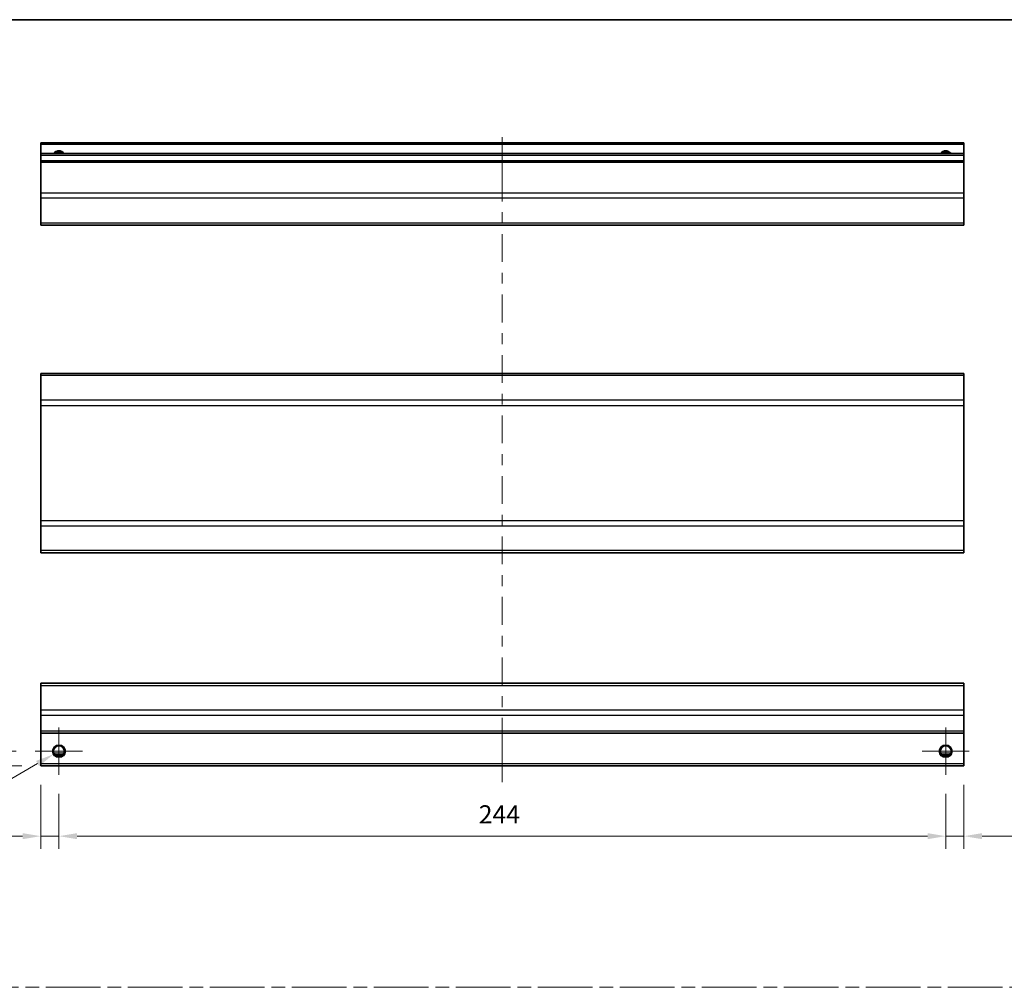
# Model space of a CAD drawing. Units: millimetres. Extents: x 0 to 5710, y -7 to 984.
# Drawn here: x 2916 to 3187, y 296 to 562 of the extents above; entities that cross this region are included whole.
import ezdxf

# ---------------------------------------------------------------- set-up
doc = ezdxf.new("R2010")
doc.units = ezdxf.units.MM
doc.header["$LTSCALE"] = 3.5
doc.linetypes.add('CHAIN', pattern=[0.3543, 0.2362, -0.0295, 0.0591, -0.0295])
doc.layers.get('Defpoints').update_dxf_attribs({"lineweight": 25})
for name, color, linetype, lineweight in [('Border (ISO)', 7, 'Continuous', 35), ('Center Mark (ISO)', 131, 'Continuous', 18), ('Centerline (ISO)', 131, 'Continuous', 18), ('Dimension (ISO)', 7, 'Continuous', 18), ('Dimension (ISO) @ 1', 7, 'Continuous', 18), ('Sketch Geometry (ISO)', 7, 'Continuous', 18), ('Visible (ISO)', 7, 'Continuous', 35), ('Visible Narrow (ISO)', 7, 'Continuous', 25)]:
    doc.layers.add(name, color=color, linetype=linetype, lineweight=lineweight)
doc.styles.add('Note Text (TK)', font='txt')
doc.dimstyles.new('Default - Method 1b (TK)', dxfattribs={"dimscale": 3.5, "dimtxt": 2.5, "dimasz": 2.5, "dimexe": 1, "dimexo": 1.5, "dimgap": 1, "dimtad": 1, "dimtoh": 1, "dimrnd": 1e-08, "dimdsep": 46, "dimtxsty": 'Note Text (TK)', "dimcen": 0.09, "dimdle": 5, "dimclrd": 100, "dimclre": 100, "dimclrt": 7, "dimadec": 1, "dimazin": 1, "dimtfac": 1, "dimtmove": 0, "dimatfit": 3, "dimfxl": 1, "dimtolj": 1, "dimlwd": -1, "dimlwe": -1, "dimarcsym": 0})

# ---------------------------------------------------------------- blocks, each defined once
blk = doc.blocks.new('図面枠 tk図枠')
at = {"layer": 'Border (ISO)'}
blk.add_line((14.5, 289), (405.5, 289), dxfattribs=at)
blk = doc.blocks.new('*D94')
at = {"layer": 'Defpoints', "color": 0}
for p in [(2926.45, 354.11), (3170.45, 354.11), (3170.45, 337.22)]:
    blk.add_point(p, dxfattribs=at)
at = {"layer": 'Dimension (ISO)', "color": 100}
for p, q in [((2926.45, 348.86), (2926.45, 333.72)), ((3170.45, 348.86), (3170.45, 333.72)), ((2931.45, 337.22), (3165.45, 337.22))]:
    blk.add_line(p, q, dxfattribs=at)
for points in [[(2931.45, 338.05), (2931.45, 336.39), (2926.45, 337.22)], [(3165.45, 338.05), (3165.45, 336.39), (3170.45, 337.22)]]:
    blk.add_solid(points, dxfattribs=at)
at = {"layer": 'Dimension (ISO)', "color": 7, "insert": (3041.96, 343.22), "char_height": 5, "attachment_point": 4, "style": 'Note Text (TK)'}
blk.add_mtext('\\A1;244', dxfattribs=at)
blk = doc.blocks.new('*D95')
at = {"layer": 'Defpoints', "color": 0}
for p in [(2921.45, 356.61), (2926.45, 354.11), (2921.45, 337.22)]:
    blk.add_point(p, dxfattribs=at)
at = {"layer": 'Dimension (ISO)', "color": 100}
for p, q in [((2921.45, 351.36), (2921.45, 333.72)), ((2926.45, 348.86), (2926.45, 333.72)), ((2916.45, 337.22), (2901.37, 337.22)), ((2926.45, 337.22), (2921.45, 337.22)), ((2931.45, 337.22), (2936.45, 337.22))]:
    blk.add_line(p, q, dxfattribs=at)
for points in [[(2916.45, 338.05), (2916.45, 336.39), (2921.45, 337.22)], [(2931.45, 338.05), (2931.45, 336.39), (2926.45, 337.22)]]:
    blk.add_solid(points, dxfattribs=at)
at = {"layer": 'Dimension (ISO)', "color": 7, "insert": (2904.87, 343.22), "char_height": 5, "attachment_point": 4, "style": 'Note Text (TK)'}
blk.add_mtext('\\A1;5', dxfattribs=at)
blk = doc.blocks.new('*D96')
at = {"layer": 'Defpoints', "color": 0}
for p in [(3175.45, 356.61), (3170.45, 354.11), (3175.45, 337.22)]:
    blk.add_point(p, dxfattribs=at)
at = {"layer": 'Dimension (ISO)', "color": 100}
for p, q in [((3175.45, 351.36), (3175.45, 333.72)), ((3170.45, 348.86), (3170.45, 333.72)), ((3165.45, 337.22), (3160.45, 337.22)), ((3170.45, 337.22), (3175.45, 337.22)), ((3180.45, 337.22), (3203.93, 337.22))]:
    blk.add_line(p, q, dxfattribs=at)
for points in [[(3165.45, 338.05), (3165.45, 336.39), (3170.45, 337.22)], [(3180.45, 338.05), (3180.45, 336.39), (3175.45, 337.22)]]:
    blk.add_solid(points, dxfattribs=at)
at = {"layer": 'Dimension (ISO)', "color": 7, "insert": (3197.54, 343.22), "char_height": 5, "attachment_point": 4, "style": 'Note Text (TK)'}
blk.add_mtext('\\A1;5', dxfattribs=at)
blk = doc.blocks.new('*D97')
at = {"layer": 'Defpoints', "color": 0}
for p in [(2899.39, 360.61), (2919.95, 360.61), (2921.45, 356.61)]:
    blk.add_point(p, dxfattribs=at)
at = {"layer": 'Dimension (ISO)', "color": 100}
for p, q in [((2899.39, 365.61), (2899.39, 370.61)), ((2914.7, 360.61), (2895.89, 360.61)), ((2899.39, 356.61), (2899.39, 360.61)), ((2916.2, 356.61), (2895.89, 356.61)), ((2899.39, 351.61), (2899.39, 346.61))]:
    blk.add_line(p, q, dxfattribs=at)
for points in [[(2898.55, 365.61), (2900.22, 365.61), (2899.39, 360.61)], [(2898.55, 351.61), (2900.22, 351.61), (2899.39, 356.61)]]:
    blk.add_solid(points, dxfattribs=at)
at = {"layer": 'Dimension (ISO)', "color": 7, "insert": (2893.39, 357.04), "char_height": 5, "attachment_point": 4, "rotation": 90, "style": 'Note Text (TK)'}
blk.add_mtext('\\A1;4', dxfattribs=at)
blk = doc.blocks.new('*D98')
at = {"layer": 'Defpoints', "color": 0}
for p in [(2927.98, 361.5), (2924.92, 359.73)]:
    blk.add_point(p, dxfattribs=at)
at = {"layer": 'Dimension (ISO)', "color": 100}
for p, q in [((2926.13, 360.61), (2926.76, 360.61)), ((2926.45, 360.3), (2926.45, 360.93)), ((2885.22, 336.81), (2920.59, 357.23)), ((2856.76, 336.81), (2885.22, 336.81))]:
    blk.add_line(p, q, dxfattribs=at)
blk.add_solid([(2920.17, 357.95), (2921, 356.51), (2924.92, 359.73)], dxfattribs=at)
at = {"layer": 'Dimension (ISO)', "color": 7, "insert": (2856.76, 342.81), "char_height": 5, "attachment_point": 4, "style": 'Note Text (TK)'}
blk.add_mtext('\\A1; 2-M3', dxfattribs=at)

msp = doc.modelspace()

# ---------------------------------------------------------------- linework, layer by layer
at = {"layer": 'Center Mark (ISO)', "linetype": 'Continuous'}
for p, q in [((2926.449, 360.613), (2926.449, 367.113)), ((3170.449, 360.613), (3170.449, 367.113)), ((2926.449, 360.613), (2919.949, 360.613)), ((2926.449, 360.613), (2932.949, 360.613)), ((2926.449, 360.613), (2926.449, 354.113)), ((3170.449, 360.613), (3163.949, 360.613)), ((3170.449, 360.613), (3176.949, 360.613)), ((3170.449, 360.613), (3170.449, 354.113))]:
    msp.add_line(p, q, dxfattribs=at)
at = {"layer": 'Centerline (ISO)'}
for p, q in [((3048.449, 524.637), (3048.449, 529.637)), ((3048.449, 524.637), (3048.449, 519.637)), ((3048.449, 357.113), (3048.449, 362.113)), ((3048.449, 357.113), (3048.449, 352.113))]:
    msp.add_line(p, q, dxfattribs=at)
at = {"layer": 'Centerline (ISO)', "linetype": 'Continuous'}
for p, q in [((3048.449, 519.637), (3048.449, 511.984)), ((3048.449, 508.984), (3048.449, 505.984)), ((3048.449, 502.984), (3048.449, 495.332)), ((3048.449, 492.332), (3048.449, 489.332)), ((3048.449, 486.332), (3048.449, 478.679)), ((3048.449, 475.679), (3048.449, 472.679)), ((3048.449, 469.679), (3048.449, 462.027)), ((3048.449, 459.027), (3048.449, 456.027)), ((3048.449, 453.027), (3048.449, 445.375)), ((3048.449, 442.375), (3048.449, 439.375)), ((3048.449, 436.375), (3048.449, 428.722)), ((3048.449, 425.722), (3048.449, 422.722)), ((3048.449, 419.722), (3048.449, 412.07)), ((3048.449, 409.07), (3048.449, 406.07)), ((3048.449, 403.07), (3048.449, 395.418)), ((3048.449, 392.418), (3048.449, 389.418)), ((3048.449, 386.418), (3048.449, 378.765)), ((3048.449, 375.765), (3048.449, 372.765)), ((3048.449, 369.765), (3048.449, 362.113))]:
    msp.add_line(p, q, dxfattribs=at)
at = {"layer": 'Sketch Geometry (ISO)', "color": 4, "linetype": 'CHAIN', "ltscale": 18.194183}
msp.add_line((2764.931, 295.609), (3526.459, 295.609), dxfattribs=at)
at = {"layer": 'Visible (ISO)'}
for p, q in [((2921.449, 527.637), (2921.449, 528.137)), ((3175.449, 528.137), (2921.449, 528.137)), ((2921.449, 527.637), (2921.449, 525.137)), ((3175.449, 528.137), (3175.449, 527.637)), ((3175.449, 525.137), (3175.449, 527.637)), ((2921.449, 524.637), (2921.449, 525.137)), ((3175.449, 525.137), (2921.449, 525.137)), ((2921.449, 524.637), (2921.449, 523.137)), ((2921.449, 522.637), (2921.449, 523.137)), ((3175.449, 523.137), (2921.449, 523.137)), ((3175.449, 525.137), (3175.449, 524.637)), ((3175.449, 523.137), (3175.449, 524.637)), ((3175.449, 523.137), (3175.449, 522.637)), ((2921.449, 522.637), (2921.449, 514.265)), ((3175.449, 514.265), (3175.449, 522.637)), ((2921.449, 512.851), (2921.449, 514.265)), ((2921.449, 512.851), (2921.449, 506.022)), ((3175.449, 514.265), (3175.449, 512.851)), ((3175.449, 506.022), (3175.449, 512.851)), ((2921.449, 505.437), (2921.449, 506.022)), ((2921.449, 505.437), (3175.449, 505.437)), ((3175.449, 506.022), (3175.449, 505.437)), ((2921.449, 464.052), (2921.449, 464.638)), ((3175.449, 464.638), (2921.449, 464.638)), ((2921.449, 464.052), (2921.449, 457.223)), ((3175.449, 464.638), (3175.449, 464.052)), ((3175.449, 457.223), (3175.449, 464.052)), ((2921.449, 455.809), (2921.449, 457.223)), ((2921.449, 455.809), (2921.449, 424.066)), ((3175.449, 457.223), (3175.449, 455.809)), ((3175.449, 424.066), (3175.449, 455.809)), ((2921.449, 422.652), (2921.449, 424.066)), ((2921.449, 422.652), (2921.449, 415.823)), ((3175.449, 424.066), (3175.449, 422.652)), ((3175.449, 415.823), (3175.449, 422.652)), ((2921.449, 415.238), (2921.449, 415.823)), ((3175.449, 415.238), (2921.449, 415.238)), ((3175.449, 415.823), (3175.449, 415.238)), ((2921.449, 378.727), (2921.449, 379.313)), ((3175.449, 379.313), (2921.449, 379.313)), ((3175.449, 379.313), (3175.449, 378.727)), ((2921.449, 378.727), (2921.449, 371.899)), ((3175.449, 371.899), (3175.449, 378.727)), ((2921.449, 370.484), (2921.449, 371.899)), ((3175.449, 371.899), (3175.449, 370.484)), ((2921.449, 370.484), (2921.449, 366.113)), ((3175.449, 366.113), (3175.449, 370.484)), ((2921.449, 365.613), (2921.449, 366.113)), ((3175.449, 366.113), (3175.449, 365.613)), ((2921.449, 365.613), (2921.449, 357.113)), ((3175.449, 365.613), (2921.449, 365.613)), ((3175.449, 357.113), (3175.449, 365.613)), ((2927.567, 359.613), (2925.33, 359.613)), ((3171.567, 359.613), (3169.33, 359.613)), ((2921.449, 356.613), (2921.449, 357.113)), ((3175.449, 356.613), (2921.449, 356.613)), ((3175.449, 357.113), (3175.449, 356.613))]:
    msp.add_line(p, q, dxfattribs=at)
for centre in [(2926.449, 360.613), (3170.449, 360.613)]:
    msp.add_circle(centre, 1.5, dxfattribs=at)
for centre in [(2926.449, 524.137), (3170.449, 524.137)]:
    msp.add_arc(centre, 1.5, 41.81031, 138.18969, dxfattribs=at)
at = {"layer": 'Visible Narrow (ISO)'}
for p, q in [((3175.449, 527.637), (2921.449, 527.637)), ((3175.449, 524.637), (2921.449, 524.637)), ((3175.449, 522.637), (2921.449, 522.637)), ((3175.449, 514.265), (2921.449, 514.265)), ((3175.449, 512.851), (2921.449, 512.851)), ((3175.449, 506.022), (2921.449, 506.022)), ((3175.449, 464.052), (2921.449, 464.052)), ((3175.449, 457.223), (2921.449, 457.223)), ((2921.449, 455.809), (3175.449, 455.809)), ((3175.449, 424.066), (2921.449, 424.066)), ((2921.449, 422.652), (3175.449, 422.652)), ((3175.449, 415.823), (2921.449, 415.823)), ((2921.449, 378.727), (3175.449, 378.727)), ((3175.449, 371.899), (2921.449, 371.899)), ((3175.449, 370.484), (2921.449, 370.484)), ((3175.449, 366.113), (2921.449, 366.113)), ((2927.863, 360.113), (2925.034, 360.113)), ((3171.863, 360.113), (3169.034, 360.113)), ((3175.449, 357.113), (2921.449, 357.113))]:
    msp.add_line(p, q, dxfattribs=at)
for centre in [(2926.449, 360.613), (3170.449, 360.613), (3170.449, 360.613)]:
    msp.add_circle(centre, 1.77, dxfattribs=at)
for centre in [(2926.449, 524.137), (3170.449, 524.137), (3170.449, 524.137)]:
    msp.add_arc(centre, 1.77, 34.38925, 145.61075, dxfattribs=at)

# ---------------------------------------------------------------- block references
at = {"xscale": 2, "yscale": 2, "zscale": 2}
msp.add_blockref('図面枠 tk図枠', (2728, -16), dxfattribs=at)

# ---------------------------------------------------------------- dimensions: what is measured, and where the dimension line sits
at = {"layer": 'Dimension (ISO) @ 1', "color": 100}
for base, p1, p2, angle, override, picture, middle in [((2899.388, 360.613), (2921.449, 356.613), (2919.949, 360.613), 90, {"dimscale": 1, "dimtxt": 5, "dimasz": 5, "dimexe": 3.5, "dimexo": 5.25, "dimgap": 3.5, "dimtoh": 0, "dimdec": 2, "dimcen": 0.315, "dimtp": 0, "dimtm": 0, "dimtdec": 2, "dimtix": 0, "dimtofl": 1, "dimtmove": 0, "dimatfit": 1}, '*D97', (2899.388, 358.613)), ((2921.449, 337.22), (2926.449, 354.113), (2921.449, 356.613), 180, {"dimscale": 1, "dimtxt": 5, "dimasz": 5, "dimexe": 3.5, "dimexo": 5.25, "dimgap": 3.5, "dimtoh": 0, "dimcen": 0.315, "dimtix": 0, "dimtofl": 1, "dimtmove": 0, "dimatfit": 1}, '*D95', (2906.317, 337.22)), ((3175.449, 337.22), (3170.449, 354.113), (3175.449, 356.613), 180, {"dimscale": 1, "dimtxt": 5, "dimasz": 5, "dimexe": 3.5, "dimexo": 5.25, "dimgap": 3.5, "dimtoh": 0, "dimdec": 2, "dimcen": 0.315, "dimtp": 0, "dimtm": 0, "dimtdec": 2, "dimtix": 0, "dimtofl": 1, "dimtmove": 0, "dimatfit": 1}, '*D96', (3198.984, 337.22)), ((3170.449, 337.22), (2926.449, 354.113), (3170.449, 354.113), 180, {"dimscale": 1, "dimtxt": 5, "dimasz": 5, "dimexe": 3.5, "dimexo": 5.25, "dimgap": 3.5, "dimtoh": 0, "dimdec": 2, "dimcen": 0.315, "dimtp": 0, "dimtm": 0, "dimtdec": 2, "dimtix": 0, "dimtofl": 0, "dimtmove": 0, "dimatfit": 1}, '*D94', (3047.114, 337.22))]:
    dim = msp.add_linear_dim(base=base, p1=p1, p2=p2, angle=angle, dimstyle='Default - Method 1b (TK)', override=override, dxfattribs=at)
    dim.commit()
    dim.dimension.update_dxf_attribs({"geometry": picture, "text_midpoint": middle, "dimtype": 128})
dim = msp.add_diameter_dim_2p(p1=(2927.982, 361.498), p2=(2924.915, 359.728), text=' 2-M3', dimstyle='Default - Method 1b (TK)', override={"dimscale": 1, "dimtxt": 5, "dimasz": 5, "dimexe": 3.5, "dimexo": 5.25, "dimgap": 3.5, "dimtih": 1, "dimdec": 2, "dimlfac": 1, "dimcen": 0.315, "dimtp": 0, "dimtm": 0, "dimtdec": 2, "dimtix": 0, "dimtofl": 0, "dimtmove": 0, "dimatfit": 3}, dxfattribs=at)
dim.commit()
dim.dimension.update_dxf_attribs({"geometry": '*D98', "text_midpoint": (2865.836, 336.81), "dimtype": 131})

doc.saveas('drawing.dxf')
